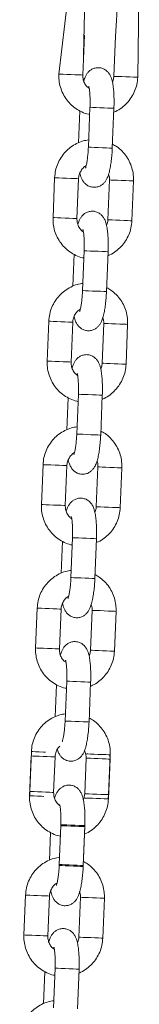
# Model space of a CAD drawing. Units: millimetres. Extents: x 4.3 to 14, y 0.2 to 14.9.
# Drawn here: x 7.8 to 7.8, y 12 to 12.3 of the extents above; entities that cross this region are included whole.
import ezdxf

# ---------------------------------------------------------------- set-up
doc = ezdxf.new("R2010")
doc.units = ezdxf.units.MM

# ---------------------------------------------------------------- blocks, each defined once
blk = doc.blocks.new('K078_A-A')
at = {"color": 7, "linetype": 'Continuous', "lineweight": 15}
for p, q in [((5319.44531, 5564.27379), (5319.44182, 5564.2443)), ((5319.46158, 5564.2435), (5319.46199, 5564.27422)), ((5319.44855, 5564.27106), (5319.44802, 5564.24906)), ((5319.45599, 5564.25374), (5319.45708, 5564.27171)), ((5319.44782, 5564.24406), (5319.44822, 5564.25405)), ((5319.45599, 5564.25374), (5319.45559, 5564.24375)), ((5319.44709, 5564.23509), (5319.44677, 5564.22708)), ((5319.44963, 5564.23598), (5319.44923, 5564.22599)), ((5319.45522, 5564.22575), (5319.45563, 5564.23574)), ((5319.44077, 5564.21832), (5319.44037, 5564.20833)), ((5319.44636, 5564.20809), (5319.44677, 5564.21808)), ((5319.45453, 5564.21777), (5319.45413, 5564.20778)), ((5319.46012, 5564.20753), (5319.46053, 5564.21752)), ((5319.44563, 5564.19912), (5319.44531, 5564.19111)), ((5319.44817, 5564.20001), (5319.44777, 5564.19002)), ((5319.45376, 5564.18978), (5319.45417, 5564.19977)), ((5319.43931, 5564.18235), (5319.43891, 5564.17236)), ((5319.4449, 5564.17212), (5319.44531, 5564.18211)), ((5319.45308, 5564.1818), (5319.45267, 5564.1718)), ((5319.45867, 5564.17156), (5319.45907, 5564.18155)), ((5319.44672, 5564.16404), (5319.44631, 5564.15405)), ((5319.45231, 5564.1538), (5319.45271, 5564.1638)), ((5319.44418, 5564.16315), (5319.44385, 5564.15514)), ((5319.43786, 5564.14638), (5319.43745, 5564.13639)), ((5319.44345, 5564.13615), (5319.44385, 5564.14614)), ((5319.45162, 5564.14583), (5319.45121, 5564.13583)), ((5319.45721, 5564.13559), (5319.45761, 5564.14558)), ((5319.44272, 5564.12718), (5319.44239, 5564.11917)), ((5319.44526, 5564.12807), (5319.44485, 5564.11808)), ((5319.45085, 5564.11783), (5319.45125, 5564.12783)), ((5319.4364, 5564.11041), (5319.43599, 5564.10042)), ((5319.44199, 5564.10018), (5319.44239, 5564.11017)), ((5319.45016, 5564.10986), (5319.44976, 5564.09986)), ((5319.45575, 5564.09962), (5319.45616, 5564.10961)), ((5319.4438, 5564.0921), (5319.44339, 5564.08211)), ((5319.44939, 5564.08186), (5319.4498, 5564.09186)), ((5319.44126, 5564.09121), (5319.44094, 5564.0832)), ((5319.43494, 5564.07444), (5319.43454, 5564.06445)), ((5319.4349, 5564.07336), (5319.43449, 5564.06337)), ((5319.44053, 5564.06421), (5319.44089, 5564.07312)), ((5319.44053, 5564.06421), (5319.44089, 5564.07312)), ((5319.44866, 5564.0728), (5319.4483, 5564.06389)), ((5319.44866, 5564.0728), (5319.4483, 5564.06389)), ((5319.45425, 5564.06257), (5319.45465, 5564.07256)), ((5319.45429, 5564.06365), (5319.4547, 5564.07364)), ((5319.45465, 5564.07256), (5319.45464, 5564.07364)), ((5319.43454, 5564.06445), (5319.43455, 5564.06353)), ((5319.45415, 5564.06257), (5319.45429, 5564.06365)), ((5319.44233, 5564.05587), (5319.44194, 5564.04614)), ((5319.44233, 5564.05587), (5319.44194, 5564.04614)), ((5319.44792, 5564.04563), (5319.44833, 5564.05563)), ((5319.44793, 5564.04589), (5319.44834, 5564.05589)), ((5319.43976, 5564.05416), (5319.43948, 5564.04723)), ((5319.43976, 5564.05416), (5319.43948, 5564.04723)), ((5319.43348, 5564.03847), (5319.43308, 5564.02848)), ((5319.43907, 5564.02824), (5319.43948, 5564.03823)), ((5319.44725, 5564.03791), (5319.44684, 5564.02792)), ((5319.45284, 5564.02768), (5319.45324, 5564.03767)), ((5319.44088, 5564.02016), (5319.44048, 5564.01017)), ((5319.43835, 5564.01927), (5319.43802, 5564.01126)), ((5319.44647, 5564.00992), (5319.44688, 5564.01991))]:
    blk.add_line(p, q, dxfattribs=at)
at = {"color": 8, "linetype": 'Continuous', "lineweight": 15}
for p, q in [((5319.45313, 5564.18179), (5319.45308, 5564.1818)), ((5319.45272, 5564.1718), (5319.45267, 5564.1718)), ((5319.45167, 5564.14582), (5319.45162, 5564.14583)), ((5319.45126, 5564.13583), (5319.45121, 5564.13583)), ((5319.44871, 5564.0728), (5319.44866, 5564.0728))]:
    blk.add_line(p, q, dxfattribs=at)
at = {"color": 8, "linetype": 'Continuous', "lineweight": 15, "flags": 128}
for points in [[(5319.44782, 5564.24406), (5319.44778, 5564.24406), (5319.44742, 5564.24408), (5319.44676, 5564.2441), (5319.44586, 5564.24414), (5319.44484, 5564.24418), (5319.44381, 5564.24422), (5319.44291, 5564.24426), (5319.44223, 5564.24429), (5319.44187, 5564.2443), (5319.44182, 5564.2443)], [(5319.45559, 5564.24375), (5319.45564, 5564.24374), (5319.456, 5564.24373), (5319.45667, 5564.2437), (5319.45757, 5564.24367), (5319.4586, 5564.24362), (5319.45962, 5564.24358), (5319.46052, 5564.24355), (5319.46119, 5564.24352), (5319.46154, 5564.2435), (5319.46158, 5564.2435)], [(5319.45563, 5564.23574), (5319.45545, 5564.23574), (5319.45493, 5564.23577), (5319.45414, 5564.2358), (5319.45316, 5564.23584), (5319.45212, 5564.23588), (5319.45114, 5564.23592), (5319.45034, 5564.23595), (5319.44982, 5564.23597), (5319.44963, 5564.23598), (5319.44963, 5564.23598)], [(5319.45522, 5564.22575), (5319.45505, 5564.22575), (5319.45453, 5564.22577), (5319.45374, 5564.22581), (5319.45276, 5564.22585), (5319.45172, 5564.22589), (5319.45074, 5564.22593), (5319.44994, 5564.22596), (5319.44941, 5564.22598), (5319.44923, 5564.22599), (5319.44923, 5564.22599)], [(5319.44677, 5564.21808), (5319.44672, 5564.21808), (5319.44637, 5564.2181), (5319.44571, 5564.21812), (5319.44481, 5564.21816), (5319.44378, 5564.2182), (5319.44276, 5564.21824), (5319.44185, 5564.21828), (5319.44118, 5564.21831), (5319.44082, 5564.21832), (5319.44077, 5564.21832)], [(5319.45453, 5564.21777), (5319.45458, 5564.21777), (5319.45494, 5564.21775), (5319.45562, 5564.21772), (5319.45652, 5564.21769), (5319.45755, 5564.21764), (5319.45857, 5564.2176), (5319.45947, 5564.21757), (5319.46014, 5564.21754), (5319.46049, 5564.21753), (5319.46053, 5564.21752)], [(5319.44636, 5564.20809), (5319.44632, 5564.20809), (5319.44597, 5564.20811), (5319.4453, 5564.20813), (5319.4444, 5564.20817), (5319.44338, 5564.20821), (5319.44235, 5564.20825), (5319.44145, 5564.20829), (5319.44078, 5564.20832), (5319.44041, 5564.20833), (5319.44037, 5564.20833)], [(5319.45413, 5564.20778), (5319.45418, 5564.20777), (5319.45454, 5564.20776), (5319.45521, 5564.20773), (5319.45612, 5564.20769), (5319.45714, 5564.20765), (5319.45817, 5564.20761), (5319.45907, 5564.20758), (5319.45973, 5564.20755), (5319.46008, 5564.20753), (5319.46012, 5564.20753)], [(5319.45417, 5564.19977), (5319.45399, 5564.19977), (5319.45348, 5564.1998), (5319.45268, 5564.19983), (5319.45171, 5564.19987), (5319.45067, 5564.19991), (5319.44969, 5564.19995), (5319.44888, 5564.19998), (5319.44836, 5564.2), (5319.44817, 5564.20001), (5319.44817, 5564.20001)], [(5319.45376, 5564.18978), (5319.45359, 5564.18978), (5319.45307, 5564.1898), (5319.45228, 5564.18984), (5319.4513, 5564.18988), (5319.45026, 5564.18992), (5319.44928, 5564.18996), (5319.44848, 5564.18999), (5319.44795, 5564.19001), (5319.44777, 5564.19002), (5319.44777, 5564.19002)], [(5319.43931, 5564.18235), (5319.43936, 5564.18235), (5319.43972, 5564.18234), (5319.4404, 5564.18231), (5319.4413, 5564.18227), (5319.44233, 5564.18223), (5319.44335, 5564.18219), (5319.44425, 5564.18215), (5319.44491, 5564.18213), (5319.44527, 5564.18211), (5319.44531, 5564.18211)], [(5319.45907, 5564.18155), (5319.45903, 5564.18156), (5319.45868, 5564.18157), (5319.45801, 5564.1816), (5319.45711, 5564.18163), (5319.45609, 5564.18167), (5319.45506, 5564.18172), (5319.45416, 5564.18175), (5319.45349, 5564.18178), (5319.45313, 5564.18179)], [(5319.43891, 5564.17236), (5319.43896, 5564.17236), (5319.43932, 5564.17235), (5319.43999, 5564.17232), (5319.44089, 5564.17228), (5319.44192, 5564.17224), (5319.44295, 5564.1722), (5319.44384, 5564.17216), (5319.44451, 5564.17214), (5319.44486, 5564.17212), (5319.4449, 5564.17212)], [(5319.45867, 5564.17156), (5319.45862, 5564.17156), (5319.45827, 5564.17158), (5319.45761, 5564.1716), (5319.45671, 5564.17164), (5319.45568, 5564.17168), (5319.45466, 5564.17172), (5319.45375, 5564.17176), (5319.45308, 5564.17179), (5319.45272, 5564.1718)], [(5319.45271, 5564.1638), (5319.45253, 5564.1638), (5319.45202, 5564.16382), (5319.45122, 5564.16386), (5319.45025, 5564.1639), (5319.44921, 5564.16394), (5319.44823, 5564.16398), (5319.44743, 5564.16401), (5319.4469, 5564.16403), (5319.44672, 5564.16404), (5319.44672, 5564.16404)], [(5319.45231, 5564.1538), (5319.45213, 5564.15381), (5319.45161, 5564.15383), (5319.45082, 5564.15387), (5319.44984, 5564.1539), (5319.4488, 5564.15395), (5319.44782, 5564.15399), (5319.44702, 5564.15402), (5319.4465, 5564.15404), (5319.44631, 5564.15405), (5319.44631, 5564.15405)], [(5319.43786, 5564.14638), (5319.4379, 5564.14638), (5319.43826, 5564.14637), (5319.43894, 5564.14634), (5319.43984, 5564.1463), (5319.44087, 5564.14626), (5319.44189, 5564.14622), (5319.44279, 5564.14618), (5319.44346, 5564.14616), (5319.44381, 5564.14614), (5319.44385, 5564.14614)], [(5319.45761, 5564.14558), (5319.45757, 5564.14558), (5319.45722, 5564.1456), (5319.45655, 5564.14563), (5319.45566, 5564.14566), (5319.45463, 5564.1457), (5319.45361, 5564.14575), (5319.4527, 5564.14578), (5319.45203, 5564.14581), (5319.45167, 5564.14582)], [(5319.43745, 5564.13639), (5319.4375, 5564.13639), (5319.43786, 5564.13638), (5319.43853, 5564.13635), (5319.43944, 5564.13631), (5319.44046, 5564.13627), (5319.44149, 5564.13623), (5319.44239, 5564.13619), (5319.44305, 5564.13617), (5319.4434, 5564.13615), (5319.44345, 5564.13615)], [(5319.45721, 5564.13559), (5319.45717, 5564.13559), (5319.45682, 5564.13561), (5319.45615, 5564.13563), (5319.45525, 5564.13567), (5319.45423, 5564.13571), (5319.4532, 5564.13575), (5319.4523, 5564.13579), (5319.45162, 5564.13582), (5319.45126, 5564.13583)], [(5319.45125, 5564.12783), (5319.45108, 5564.12783), (5319.45056, 5564.12785), (5319.44977, 5564.12789), (5319.44879, 5564.12793), (5319.44775, 5564.12797), (5319.44677, 5564.12801), (5319.44597, 5564.12804), (5319.44544, 5564.12806), (5319.44526, 5564.12807), (5319.44526, 5564.12807)], [(5319.45085, 5564.11783), (5319.45067, 5564.11784), (5319.45016, 5564.11786), (5319.44936, 5564.11789), (5319.44839, 5564.11793), (5319.44734, 5564.11798), (5319.44636, 5564.11802), (5319.44556, 5564.11805), (5319.44504, 5564.11807), (5319.44485, 5564.11808), (5319.44485, 5564.11808)], [(5319.44239, 5564.11017), (5319.44235, 5564.11017), (5319.442, 5564.11019), (5319.44133, 5564.11021), (5319.44043, 5564.11025), (5319.43941, 5564.11029), (5319.43838, 5564.11033), (5319.43748, 5564.11037), (5319.43681, 5564.1104), (5319.43645, 5564.11041), (5319.4364, 5564.11041)], [(5319.45016, 5564.10986), (5319.45021, 5564.10985), (5319.45057, 5564.10984), (5319.45124, 5564.10981), (5319.45215, 5564.10978), (5319.45317, 5564.10973), (5319.4542, 5564.10969), (5319.4551, 5564.10966), (5319.45576, 5564.10963), (5319.45611, 5564.10961), (5319.45616, 5564.10961)], [(5319.44199, 5564.10018), (5319.44194, 5564.10018), (5319.44159, 5564.10019), (5319.44093, 5564.10022), (5319.44003, 5564.10026), (5319.43901, 5564.1003), (5319.43798, 5564.10034), (5319.43708, 5564.10038), (5319.4364, 5564.10041), (5319.43604, 5564.10042), (5319.43599, 5564.10042)], [(5319.44976, 5564.09986), (5319.4498, 5564.09986), (5319.45017, 5564.09985), (5319.45084, 5564.09982), (5319.45174, 5564.09978), (5319.45277, 5564.09974), (5319.45379, 5564.0997), (5319.45469, 5564.09966), (5319.45536, 5564.09964), (5319.45571, 5564.09962), (5319.45575, 5564.09962)], [(5319.4498, 5564.09186), (5319.44962, 5564.09186), (5319.4491, 5564.09188), (5319.44831, 5564.09192), (5319.44733, 5564.09196), (5319.44629, 5564.092), (5319.44531, 5564.09204), (5319.44451, 5564.09207), (5319.44399, 5564.09209), (5319.4438, 5564.0921), (5319.4438, 5564.0921)], [(5319.44939, 5564.08186), (5319.44921, 5564.08187), (5319.4487, 5564.08189), (5319.4479, 5564.08192), (5319.44693, 5564.08196), (5319.44589, 5564.08201), (5319.44491, 5564.08205), (5319.44411, 5564.08208), (5319.44358, 5564.0821), (5319.4434, 5564.08211), (5319.44339, 5564.08211)], [(5319.43851, 5564.0743), (5319.43795, 5564.07432), (5319.43693, 5564.07436), (5319.43602, 5564.0744), (5319.43535, 5564.07443), (5319.43499, 5564.07444), (5319.43494, 5564.07444)], [(5319.4349, 5564.07336), (5319.43494, 5564.07336), (5319.43531, 5564.07334), (5319.43598, 5564.07332), (5319.43688, 5564.07328), (5319.43791, 5564.07324), (5319.43893, 5564.0732), (5319.43983, 5564.07316), (5319.4405, 5564.07313), (5319.44085, 5564.07312), (5319.44089, 5564.07312)], [(5319.45465, 5564.07256), (5319.45461, 5564.07256), (5319.45426, 5564.07257), (5319.4536, 5564.0726), (5319.4527, 5564.07264), (5319.45167, 5564.07268), (5319.45065, 5564.07272), (5319.44974, 5564.07276), (5319.44907, 5564.07278), (5319.44871, 5564.0728)], [(5319.44875, 5564.07388), (5319.44911, 5564.07387), (5319.44979, 5564.07384), (5319.45069, 5564.0738), (5319.45172, 5564.07376), (5319.45274, 5564.07372), (5319.45364, 5564.07369), (5319.4543, 5564.07366), (5319.45466, 5564.07364), (5319.4547, 5564.07364)], [(5319.43449, 5564.06337), (5319.43454, 5564.06337), (5319.4349, 5564.06335), (5319.43557, 5564.06332), (5319.43648, 5564.06329), (5319.4375, 5564.06325), (5319.43807, 5564.06322)], [(5319.44053, 5564.06421), (5319.44049, 5564.06421), (5319.44014, 5564.06422), (5319.43947, 5564.06425), (5319.43857, 5564.06429), (5319.43755, 5564.06433), (5319.43652, 5564.06437), (5319.43562, 5564.06441), (5319.43494, 5564.06443), (5319.43458, 5564.06445), (5319.43454, 5564.06445)], [(5319.4483, 5564.06389), (5319.44835, 5564.06389), (5319.44871, 5564.06388), (5319.44938, 5564.06385), (5319.45029, 5564.06381), (5319.45131, 5564.06377), (5319.45234, 5564.06373), (5319.45323, 5564.06369), (5319.4539, 5564.06367), (5319.45425, 5564.06365), (5319.45429, 5564.06365)], [(5319.45425, 5564.06257), (5319.45421, 5564.06257), (5319.45386, 5564.06258), (5319.45319, 5564.06261), (5319.45229, 5564.06265), (5319.45127, 5564.06269), (5319.45024, 5564.06273), (5319.44934, 5564.06277), (5319.44866, 5564.06279), (5319.4483, 5564.06281)], [(5319.44833, 5564.05563), (5319.44815, 5564.05563), (5319.44764, 5564.05565), (5319.44684, 5564.05569), (5319.44586, 5564.05573), (5319.44482, 5564.05577), (5319.44384, 5564.05581), (5319.44304, 5564.05584), (5319.44252, 5564.05586), (5319.44233, 5564.05587), (5319.44233, 5564.05587)], [(5319.44834, 5564.05589), (5319.44816, 5564.05589), (5319.44765, 5564.05591), (5319.44685, 5564.05595), (5319.44588, 5564.05599), (5319.44483, 5564.05603), (5319.44385, 5564.05607), (5319.44305, 5564.0561), (5319.44253, 5564.05612), (5319.44234, 5564.05613), (5319.44234, 5564.05613)], [(5319.44792, 5564.04563), (5319.44775, 5564.04564), (5319.44723, 5564.04566), (5319.44644, 5564.04569), (5319.44546, 5564.04573), (5319.44442, 5564.04578), (5319.44344, 5564.04582), (5319.44264, 5564.04585), (5319.44211, 5564.04587), (5319.44193, 5564.04588), (5319.44193, 5564.04588)], [(5319.44793, 5564.04589), (5319.44776, 5564.0459), (5319.44724, 5564.04592), (5319.44645, 5564.04595), (5319.44547, 5564.04599), (5319.44443, 5564.04604), (5319.44345, 5564.04608), (5319.44265, 5564.04611), (5319.44212, 5564.04613), (5319.44194, 5564.04614), (5319.44194, 5564.04614)], [(5319.43948, 5564.03823), (5319.43943, 5564.03823), (5319.43908, 5564.03825), (5319.43842, 5564.03827), (5319.43752, 5564.03831), (5319.43649, 5564.03835), (5319.43547, 5564.03839), (5319.43456, 5564.03843), (5319.43389, 5564.03846), (5319.43353, 5564.03847), (5319.43348, 5564.03847)], [(5319.44725, 5564.03791), (5319.44729, 5564.03791), (5319.44766, 5564.0379), (5319.44833, 5564.03787), (5319.44923, 5564.03783), (5319.45026, 5564.03779), (5319.45128, 5564.03775), (5319.45218, 5564.03771), (5319.45285, 5564.03769), (5319.4532, 5564.03767), (5319.45324, 5564.03767)], [(5319.43907, 5564.02824), (5319.43903, 5564.02824), (5319.43868, 5564.02825), (5319.43801, 5564.02828), (5319.43711, 5564.02832), (5319.43609, 5564.02836), (5319.43506, 5564.0284), (5319.43416, 5564.02844), (5319.43349, 5564.02846), (5319.43313, 5564.02848), (5319.43308, 5564.02848)], [(5319.44684, 5564.02792), (5319.44689, 5564.02792), (5319.44725, 5564.02791), (5319.44792, 5564.02788), (5319.44883, 5564.02784), (5319.44985, 5564.0278), (5319.45088, 5564.02776), (5319.45178, 5564.02772), (5319.45244, 5564.0277), (5319.45279, 5564.02768), (5319.45284, 5564.02768)], [(5319.44688, 5564.01991), (5319.4467, 5564.01992), (5319.44619, 5564.01994), (5319.44539, 5564.01998), (5319.44442, 5564.02001), (5319.44338, 5564.02006), (5319.4424, 5564.0201), (5319.4416, 5564.02013), (5319.44107, 5564.02015), (5319.44088, 5564.02016), (5319.44088, 5564.02016)]]:
    blk.add_lwpolyline(points, dxfattribs=at)
at = {"color": 7, "linetype": 'Continuous', "lineweight": 15}
for points, knots in [([(5319.45563, 5564.23574), (5319.45564, 5564.23602), (5319.45566, 5564.23683), (5319.45566, 5564.23816), (5319.4556, 5564.23967), (5319.45547, 5564.24107), (5319.45526, 5564.24238), (5319.45496, 5564.24342), (5319.45451, 5564.24431), (5319.45396, 5564.245), (5319.45324, 5564.24554), (5319.45235, 5564.24588), (5319.45138, 5564.24594), (5319.45047, 5564.24573), (5319.44972, 5564.24531), (5319.44914, 5564.24478), (5319.4487, 5564.24418), (5319.44834, 5564.24348), (5319.44816, 5564.24294), (5319.44805, 5564.24263)], [0, 0, 0, 0, 0.0400753, 0.1166895, 0.1939748, 0.2728921, 0.3556921, 0.4497508, 0.5073587, 0.5543528, 0.6020017, 0.6505543, 0.6997519, 0.748776, 0.7930014, 0.8358507, 0.8806181, 0.9324541, 1, 1, 1, 1]), ([(5319.44182, 5564.2443), (5319.44182, 5564.24393), (5319.44181, 5564.24297), (5319.44207, 5564.24143), (5319.44265, 5564.23974), (5319.44352, 5564.23818), (5319.44466, 5564.23681), (5319.44601, 5564.23565), (5319.44755, 5564.23478), (5319.44876, 5564.23429), (5319.44945, 5564.23418), (5319.44956, 5564.23416)], [0, 0, 0, 0, 0.079578, 0.20769, 0.335923, 0.464128, 0.592265, 0.720293, 0.848198, 0.975972, 1, 1, 1, 1]), ([(5319.44945, 5564.24068), (5319.44924, 5564.24084), (5319.44874, 5564.24121), (5319.4482, 5564.24207), (5319.44784, 5564.24308), (5319.44783, 5564.24376), (5319.44782, 5564.24406)], [0, 0, 0, 0, 0.199738, 0.486262, 0.770388, 1, 1, 1, 1]), ([(5319.45559, 5564.24375), (5319.45558, 5564.2436), (5319.45554, 5564.24309), (5319.45537, 5564.24262), (5319.45525, 5564.24229)], [0, 0, 0, 0, 0.299485, 1, 1, 1, 1]), ([(5319.45559, 5564.23475), (5319.45575, 5564.23481), (5319.45647, 5564.23508), (5319.45761, 5564.23584), (5319.45893, 5564.23701), (5319.46003, 5564.23842), (5319.46085, 5564.23999), (5319.46142, 5564.2417), (5319.46153, 5564.2429), (5319.46158, 5564.2435)], [0, 0, 0, 0, 0.0480312, 0.2058277, 0.3637278, 0.5217634, 0.6799624, 0.8383198, 1, 1, 1, 1]), ([(5319.44932, 5564.24127), (5319.44933, 5564.24126), (5319.44934, 5564.24121), (5319.44943, 5564.24085), (5319.44952, 5564.24023), (5319.44961, 5564.23933), (5319.44966, 5564.2382), (5319.44967, 5564.23705), (5319.44964, 5564.23629), (5319.44963, 5564.23598)], [0, 0, 0, 0, 0.096716, 0.217338, 0.359691, 0.520664, 0.69417, 0.874828, 1, 1, 1, 1]), ([(5319.4493, 5564.2278), (5319.44883, 5564.22773), (5319.44778, 5564.22756), (5319.44625, 5564.22693), (5319.44474, 5564.226), (5319.44342, 5564.22482), (5319.44233, 5564.22341), (5319.4415, 5564.22184), (5319.44094, 5564.22012), (5319.44083, 5564.21893), (5319.44077, 5564.21832)], [0, 0, 0, 0, 0.103076, 0.230588, 0.358124, 0.485744, 0.613474, 0.741335, 0.869324, 1, 1, 1, 1]), ([(5319.4471, 5564.21954), (5319.4471, 5564.21953), (5319.44718, 5564.21905), (5319.4474, 5564.21842), (5319.44784, 5564.21751), (5319.44839, 5564.21683), (5319.44911, 5564.21629), (5319.45, 5564.21595), (5319.45097, 5564.21589), (5319.45188, 5564.2161), (5319.45263, 5564.21652), (5319.45321, 5564.21705), (5319.45365, 5564.21765), (5319.45402, 5564.21836), (5319.45434, 5564.21926), (5319.45463, 5564.22041), (5319.45487, 5564.22179), (5319.45506, 5564.2233), (5319.45517, 5564.22465), (5319.45521, 5564.22547), (5319.45522, 5564.22575)], [0, 0, 0, 0, 0.000189, 0.093919, 0.151325, 0.198157, 0.245639, 0.294017, 0.343042, 0.391894, 0.435964, 0.478664, 0.523274, 0.574929, 0.644442, 0.726817, 0.803054, 0.882778, 0.960077, 1, 1, 1, 1]), ([(5319.44923, 5564.22599), (5319.44921, 5564.22575), (5319.44918, 5564.22505), (5319.44909, 5564.22393), (5319.44894, 5564.22272), (5319.44877, 5564.22176), (5319.44862, 5564.22112), (5319.4485, 5564.22077), (5319.4485, 5564.22076), (5319.4485, 5564.22076)], [0, 0, 0, 0, 0.096837, 0.2815885, 0.4646336, 0.6430113, 0.7914274, 0.9193284, 1, 1, 1, 1]), ([(5319.46053, 5564.21752), (5319.46053, 5564.21789), (5319.46054, 5564.21886), (5319.46028, 5564.2204), (5319.4597, 5564.22209), (5319.45883, 5564.22365), (5319.45769, 5564.22502), (5319.45649, 5564.22607), (5319.45562, 5564.22654), (5319.45526, 5564.22674)], [0, 0, 0, 0, 0.098488, 0.257042, 0.415747, 0.574417, 0.733003, 0.891454, 1, 1, 1, 1]), ([(5319.44677, 5564.21808), (5319.44678, 5564.21823), (5319.44682, 5564.21875), (5319.44708, 5564.21962), (5319.44767, 5564.22055), (5319.44824, 5564.22113), (5319.44861, 5564.22131), (5319.44866, 5564.22133)], [0, 0, 0, 0, 0.113193, 0.392782, 0.67336, 0.955185, 1, 1, 1, 1]), ([(5319.4543, 5564.21919), (5319.45436, 5564.21902), (5319.45454, 5564.21857), (5319.45454, 5564.21807), (5319.45453, 5564.21777)], [0, 0, 0, 0, 0.378458, 1, 1, 1, 1]), ([(5319.44037, 5564.20833), (5319.44036, 5564.20796), (5319.44036, 5564.207), (5319.44061, 5564.20546), (5319.44119, 5564.20377), (5319.44207, 5564.20221), (5319.4432, 5564.20084), (5319.44456, 5564.19968), (5319.4461, 5564.19881), (5319.4473, 5564.19832), (5319.44799, 5564.19821), (5319.4481, 5564.19819)], [0, 0, 0, 0, 0.079578, 0.20769, 0.335924, 0.464129, 0.592266, 0.720301, 0.848206, 0.975972, 1, 1, 1, 1]), ([(5319.44799, 5564.20471), (5319.44778, 5564.20487), (5319.44728, 5564.20524), (5319.44674, 5564.2061), (5319.44638, 5564.20711), (5319.44637, 5564.20779), (5319.44636, 5564.20809)], [0, 0, 0, 0, 0.199718, 0.486248, 0.770383, 1, 1, 1, 1]), ([(5319.45417, 5564.19977), (5319.45418, 5564.20005), (5319.45421, 5564.20086), (5319.45421, 5564.20219), (5319.45414, 5564.2037), (5319.45401, 5564.2051), (5319.4538, 5564.20641), (5319.4535, 5564.20745), (5319.45305, 5564.20834), (5319.4525, 5564.20903), (5319.45178, 5564.20957), (5319.45089, 5564.20991), (5319.44993, 5564.20997), (5319.44902, 5564.20976), (5319.44826, 5564.20934), (5319.44769, 5564.20881), (5319.44725, 5564.20821), (5319.44688, 5564.20751), (5319.4467, 5564.20697), (5319.4466, 5564.20666)], [0, 0, 0, 0, 0.040076, 0.116689, 0.193975, 0.272892, 0.355692, 0.44975, 0.507358, 0.554355, 0.602004, 0.650552, 0.699755, 0.748779, 0.793004, 0.83585, 0.880617, 0.932455, 1, 1, 1, 1]), ([(5319.45413, 5564.20778), (5319.45412, 5564.20763), (5319.45409, 5564.20712), (5319.45391, 5564.20665), (5319.45379, 5564.20632)], [0, 0, 0, 0, 0.299485, 1, 1, 1, 1]), ([(5319.44786, 5564.2053), (5319.44787, 5564.20529), (5319.44788, 5564.20524), (5319.44797, 5564.20488), (5319.44806, 5564.20426), (5319.44815, 5564.20336), (5319.4482, 5564.20223), (5319.44821, 5564.20107), (5319.44818, 5564.20032), (5319.44817, 5564.20001)], [0, 0, 0, 0, 0.096716, 0.217339, 0.359691, 0.520663, 0.694171, 0.874828, 1, 1, 1, 1]), ([(5319.45413, 5564.19878), (5319.4543, 5564.19884), (5319.45501, 5564.19911), (5319.45615, 5564.19987), (5319.45748, 5564.20104), (5319.45857, 5564.20245), (5319.45939, 5564.20402), (5319.45996, 5564.20573), (5319.46007, 5564.20693), (5319.46012, 5564.20753)], [0, 0, 0, 0, 0.048031, 0.205835, 0.363734, 0.521769, 0.679961, 0.83832, 1, 1, 1, 1]), ([(5319.44784, 5564.19183), (5319.44737, 5564.19176), (5319.44633, 5564.19159), (5319.44479, 5564.19096), (5319.44328, 5564.19003), (5319.44196, 5564.18884), (5319.44087, 5564.18744), (5319.44004, 5564.18587), (5319.43948, 5564.18415), (5319.43937, 5564.18296), (5319.43931, 5564.18235)], [0, 0, 0, 0, 0.103076, 0.230581, 0.358124, 0.485745, 0.613474, 0.741332, 0.869324, 1, 1, 1, 1]), ([(5319.45907, 5564.18155), (5319.45907, 5564.18192), (5319.45908, 5564.18288), (5319.45883, 5564.18443), (5319.45824, 5564.18612), (5319.45737, 5564.18768), (5319.45623, 5564.18905), (5319.45504, 5564.1901), (5319.45416, 5564.19057), (5319.4538, 5564.19077)], [0, 0, 0, 0, 0.0984872, 0.2570396, 0.415744, 0.5744119, 0.732997, 0.8914544, 1, 1, 1, 1]), ([(5319.44565, 5564.18356), (5319.44565, 5564.18356), (5319.44573, 5564.18308), (5319.44594, 5564.18245), (5319.44638, 5564.18154), (5319.44694, 5564.18086), (5319.44766, 5564.18032), (5319.44854, 5564.17998), (5319.44951, 5564.17992), (5319.45042, 5564.18013), (5319.45118, 5564.18055), (5319.45175, 5564.18108), (5319.45219, 5564.18168), (5319.45256, 5564.18239), (5319.45288, 5564.18329), (5319.45317, 5564.18444), (5319.45342, 5564.18582), (5319.4536, 5564.18732), (5319.45371, 5564.18868), (5319.45375, 5564.1895), (5319.45376, 5564.18978)], [0, 0, 0, 0, 0.000189, 0.093918, 0.151324, 0.198156, 0.245638, 0.294015, 0.343046, 0.391898, 0.435968, 0.478664, 0.523274, 0.57493, 0.644443, 0.726817, 0.803055, 0.882779, 0.960078, 1, 1, 1, 1]), ([(5319.44777, 5564.19002), (5319.44776, 5564.18978), (5319.44772, 5564.18908), (5319.44763, 5564.18796), (5319.44749, 5564.18675), (5319.44732, 5564.18579), (5319.44716, 5564.18515), (5319.44705, 5564.1848), (5319.44704, 5564.18479), (5319.44704, 5564.18479)], [0, 0, 0, 0, 0.096837, 0.281587, 0.464632, 0.643012, 0.791428, 0.919329, 1, 1, 1, 1]), ([(5319.44531, 5564.18211), (5319.44532, 5564.18226), (5319.44536, 5564.18278), (5319.44562, 5564.18365), (5319.44622, 5564.18457), (5319.44678, 5564.18516), (5319.44716, 5564.18534), (5319.44721, 5564.18536)], [0, 0, 0, 0, 0.113197, 0.392794, 0.673375, 0.955186, 1, 1, 1, 1]), ([(5319.45284, 5564.18322), (5319.45291, 5564.18305), (5319.45308, 5564.1826), (5319.45308, 5564.1821), (5319.45308, 5564.1818)], [0, 0, 0, 0, 0.378454, 1, 1, 1, 1]), ([(5319.45271, 5564.1638), (5319.45272, 5564.16408), (5319.45275, 5564.16489), (5319.45275, 5564.16622), (5319.45269, 5564.16773), (5319.45256, 5564.16913), (5319.45234, 5564.17044), (5319.45205, 5564.17148), (5319.4516, 5564.17237), (5319.45104, 5564.17306), (5319.45032, 5564.1736), (5319.44944, 5564.17394), (5319.44847, 5564.174), (5319.44756, 5564.17378), (5319.4468, 5564.17337), (5319.44623, 5564.17284), (5319.44579, 5564.17224), (5319.44542, 5564.17154), (5319.44524, 5564.171), (5319.44514, 5564.17069)], [0, 0, 0, 0, 0.040075, 0.11669, 0.193975, 0.272893, 0.355693, 0.449752, 0.50736, 0.554357, 0.602006, 0.650554, 0.699751, 0.748776, 0.793001, 0.83585, 0.880618, 0.932454, 1, 1, 1, 1]), ([(5319.43891, 5564.17236), (5319.43891, 5564.17199), (5319.4389, 5564.17103), (5319.43915, 5564.16949), (5319.43974, 5564.1678), (5319.44061, 5564.16624), (5319.44174, 5564.16487), (5319.4431, 5564.16371), (5319.44464, 5564.16284), (5319.44584, 5564.16235), (5319.44653, 5564.16224), (5319.44664, 5564.16222)], [0, 0, 0, 0, 0.079578, 0.20769, 0.335923, 0.464128, 0.592265, 0.720293, 0.848198, 0.975972, 1, 1, 1, 1]), ([(5319.44653, 5564.16874), (5319.44633, 5564.1689), (5319.44583, 5564.16927), (5319.44528, 5564.17013), (5319.44493, 5564.17113), (5319.44491, 5564.17182), (5319.4449, 5564.17212)], [0, 0, 0, 0, 0.199739, 0.486262, 0.77039, 1, 1, 1, 1]), ([(5319.45267, 5564.1718), (5319.45266, 5564.17165), (5319.45263, 5564.17115), (5319.45246, 5564.17068), (5319.45233, 5564.17035)], [0, 0, 0, 0, 0.2994687, 1, 1, 1, 1]), ([(5319.45267, 5564.16281), (5319.45284, 5564.16287), (5319.45356, 5564.16314), (5319.45469, 5564.1639), (5319.45602, 5564.16507), (5319.45711, 5564.16647), (5319.45794, 5564.16805), (5319.4585, 5564.16976), (5319.45861, 5564.17096), (5319.45867, 5564.17156)], [0, 0, 0, 0, 0.048031, 0.205828, 0.363727, 0.521763, 0.679961, 0.838319, 1, 1, 1, 1]), ([(5319.4464, 5564.16933), (5319.44641, 5564.16931), (5319.44643, 5564.16927), (5319.44651, 5564.16891), (5319.44661, 5564.16829), (5319.44669, 5564.16739), (5319.44674, 5564.16626), (5319.44675, 5564.1651), (5319.44673, 5564.16435), (5319.44672, 5564.16404)], [0, 0, 0, 0, 0.096716, 0.217338, 0.359692, 0.520664, 0.694169, 0.874828, 1, 1, 1, 1]), ([(5319.44638, 5564.15586), (5319.44592, 5564.15579), (5319.44487, 5564.15562), (5319.44333, 5564.15499), (5319.44182, 5564.15406), (5319.4405, 5564.15287), (5319.43941, 5564.15147), (5319.43859, 5564.14989), (5319.43802, 5564.14818), (5319.43791, 5564.14699), (5319.43786, 5564.14638)], [0, 0, 0, 0, 0.103076, 0.230588, 0.358124, 0.485744, 0.613473, 0.741334, 0.869324, 1, 1, 1, 1]), ([(5319.44419, 5564.14759), (5319.44419, 5564.14759), (5319.44429, 5564.14711), (5319.44448, 5564.14648), (5319.44493, 5564.14557), (5319.44548, 5564.14489), (5319.4462, 5564.14435), (5319.44709, 5564.14401), (5319.44805, 5564.14395), (5319.44896, 5564.14416), (5319.44972, 5564.14458), (5319.45029, 5564.14511), (5319.45074, 5564.14571), (5319.4511, 5564.14642), (5319.45143, 5564.14732), (5319.45171, 5564.14847), (5319.45196, 5564.14985), (5319.45214, 5564.15135), (5319.45225, 5564.15271), (5319.45229, 5564.15353), (5319.45231, 5564.1538)], [0, 0, 0, 0, 0.0001904, 0.0939191, 0.1513252, 0.1981545, 0.2456364, 0.2940187, 0.3430437, 0.391896, 0.435966, 0.4786653, 0.5232756, 0.5749299, 0.6444425, 0.7268173, 0.8030552, 0.8827784, 0.9600774, 1, 1, 1, 1]), ([(5319.44631, 5564.15405), (5319.4463, 5564.15381), (5319.44627, 5564.15311), (5319.44618, 5564.15199), (5319.44603, 5564.15078), (5319.44586, 5564.14982), (5319.44571, 5564.14918), (5319.44559, 5564.14883), (5319.44558, 5564.14882), (5319.44558, 5564.14882)], [0, 0, 0, 0, 0.0968372, 0.2815876, 0.464633, 0.643013, 0.7914272, 0.9193284, 1, 1, 1, 1]), ([(5319.45761, 5564.14558), (5319.45762, 5564.14595), (5319.45762, 5564.14691), (5319.45737, 5564.14846), (5319.45679, 5564.15015), (5319.45591, 5564.15171), (5319.45478, 5564.15308), (5319.45358, 5564.15413), (5319.4527, 5564.1546), (5319.45235, 5564.1548)], [0, 0, 0, 0, 0.098487, 0.25704, 0.415743, 0.574412, 0.732996, 0.891446, 1, 1, 1, 1]), ([(5319.44385, 5564.14614), (5319.44386, 5564.14629), (5319.4439, 5564.14681), (5319.44416, 5564.14768), (5319.44476, 5564.1486), (5319.44532, 5564.14919), (5319.4457, 5564.14937), (5319.44575, 5564.14939)], [0, 0, 0, 0, 0.113191, 0.392782, 0.67336, 0.955185, 1, 1, 1, 1]), ([(5319.45138, 5564.14725), (5319.45145, 5564.14708), (5319.45162, 5564.14663), (5319.45162, 5564.14613), (5319.45162, 5564.14583)], [0, 0, 0, 0, 0.37846, 1, 1, 1, 1]), ([(5319.43745, 5564.13639), (5319.43745, 5564.13602), (5319.43744, 5564.13506), (5319.4377, 5564.13352), (5319.43828, 5564.13183), (5319.43915, 5564.13027), (5319.44028, 5564.12889), (5319.44164, 5564.12774), (5319.44318, 5564.12687), (5319.44439, 5564.12638), (5319.44507, 5564.12627), (5319.44518, 5564.12625)], [0, 0, 0, 0, 0.079578, 0.207689, 0.335924, 0.464128, 0.592266, 0.7203, 0.848206, 0.975972, 1, 1, 1, 1]), ([(5319.44507, 5564.13277), (5319.44487, 5564.13293), (5319.44437, 5564.1333), (5319.44382, 5564.13416), (5319.44347, 5564.13516), (5319.44345, 5564.13584), (5319.44345, 5564.13615)], [0, 0, 0, 0, 0.199741, 0.486251, 0.770381, 1, 1, 1, 1]), ([(5319.45125, 5564.12783), (5319.45126, 5564.12811), (5319.45129, 5564.12892), (5319.45129, 5564.13025), (5319.45123, 5564.13176), (5319.4511, 5564.13316), (5319.45088, 5564.13447), (5319.45059, 5564.13551), (5319.45014, 5564.1364), (5319.44959, 5564.13709), (5319.44887, 5564.13763), (5319.44798, 5564.13796), (5319.44701, 5564.13803), (5319.4461, 5564.13781), (5319.44535, 5564.1374), (5319.44477, 5564.13687), (5319.44433, 5564.13627), (5319.44397, 5564.13557), (5319.44378, 5564.13503), (5319.44368, 5564.13472)], [0, 0, 0, 0, 0.040076, 0.116689, 0.193975, 0.272892, 0.355691, 0.44975, 0.50736, 0.554354, 0.602003, 0.650551, 0.699753, 0.748778, 0.793003, 0.835849, 0.880616, 0.932454, 1, 1, 1, 1]), ([(5319.45121, 5564.13583), (5319.4512, 5564.13568), (5319.45117, 5564.13518), (5319.451, 5564.13471), (5319.45088, 5564.13438)], [0, 0, 0, 0, 0.299485, 1, 1, 1, 1]), ([(5319.45121, 5564.12684), (5319.45138, 5564.1269), (5319.4521, 5564.12716), (5319.45324, 5564.12793), (5319.45456, 5564.1291), (5319.45565, 5564.1305), (5319.45648, 5564.13208), (5319.45704, 5564.13379), (5319.45715, 5564.13499), (5319.45721, 5564.13559)], [0, 0, 0, 0, 0.048031, 0.205835, 0.363734, 0.521768, 0.679962, 0.83832, 1, 1, 1, 1]), ([(5319.44495, 5564.13336), (5319.44495, 5564.13334), (5319.44497, 5564.1333), (5319.44505, 5564.13294), (5319.44515, 5564.13232), (5319.44523, 5564.13142), (5319.44529, 5564.13029), (5319.44529, 5564.12913), (5319.44527, 5564.12838), (5319.44526, 5564.12807)], [0, 0, 0, 0, 0.096716, 0.217339, 0.359691, 0.520664, 0.694171, 0.874828, 1, 1, 1, 1]), ([(5319.44493, 5564.11989), (5319.44446, 5564.11982), (5319.44341, 5564.11965), (5319.44187, 5564.11902), (5319.44037, 5564.11809), (5319.43905, 5564.1169), (5319.43795, 5564.1155), (5319.43713, 5564.11392), (5319.43656, 5564.11221), (5319.43645, 5564.11102), (5319.4364, 5564.11041)], [0, 0, 0, 0, 0.103076, 0.230581, 0.358124, 0.485745, 0.613475, 0.741332, 0.869324, 1, 1, 1, 1]), ([(5319.45616, 5564.10961), (5319.45616, 5564.10998), (5319.45617, 5564.11094), (5319.45591, 5564.11249), (5319.45533, 5564.11418), (5319.45446, 5564.11574), (5319.45332, 5564.1171), (5319.45212, 5564.11816), (5319.45124, 5564.11863), (5319.45089, 5564.11882)], [0, 0, 0, 0, 0.0984872, 0.2570396, 0.415744, 0.5744119, 0.732997, 0.8914544, 1, 1, 1, 1]), ([(5319.44273, 5564.11162), (5319.44273, 5564.11162), (5319.44281, 5564.11114), (5319.44302, 5564.11051), (5319.44347, 5564.1096), (5319.44402, 5564.10892), (5319.44474, 5564.10838), (5319.44563, 5564.10804), (5319.4466, 5564.10797), (5319.44751, 5564.10819), (5319.44826, 5564.10861), (5319.44884, 5564.10914), (5319.44928, 5564.10974), (5319.44964, 5564.11045), (5319.44997, 5564.11135), (5319.45026, 5564.1125), (5319.4505, 5564.11388), (5319.45069, 5564.11538), (5319.4508, 5564.11674), (5319.45083, 5564.11756), (5319.45085, 5564.11783)], [0, 0, 0, 0, 0.000189, 0.093918, 0.151324, 0.198156, 0.245638, 0.294016, 0.343046, 0.391898, 0.435968, 0.478664, 0.523274, 0.574931, 0.644442, 0.726817, 0.803054, 0.882779, 0.960077, 1, 1, 1, 1]), ([(5319.44485, 5564.11808), (5319.44484, 5564.11784), (5319.44481, 5564.11714), (5319.44472, 5564.11602), (5319.44457, 5564.11481), (5319.4444, 5564.11385), (5319.44425, 5564.11321), (5319.44413, 5564.11286), (5319.44412, 5564.11285), (5319.44412, 5564.11284)], [0, 0, 0, 0, 0.096837, 0.281587, 0.464632, 0.643013, 0.791428, 0.919329, 1, 1, 1, 1]), ([(5319.44239, 5564.11017), (5319.4424, 5564.11032), (5319.44244, 5564.11084), (5319.4427, 5564.11171), (5319.4433, 5564.11263), (5319.44386, 5564.11322), (5319.44424, 5564.1134), (5319.44429, 5564.11342)], [0, 0, 0, 0, 0.113197, 0.392779, 0.673377, 0.955184, 1, 1, 1, 1]), ([(5319.44993, 5564.11128), (5319.44999, 5564.11111), (5319.45017, 5564.11066), (5319.45016, 5564.11016), (5319.45016, 5564.10986)], [0, 0, 0, 0, 0.378456, 1, 1, 1, 1]), ([(5319.4498, 5564.09186), (5319.4498, 5564.09213), (5319.44983, 5564.09295), (5319.44983, 5564.09428), (5319.44977, 5564.09579), (5319.44964, 5564.09719), (5319.44942, 5564.0985), (5319.44913, 5564.09954), (5319.44868, 5564.10043), (5319.44813, 5564.10112), (5319.44741, 5564.10166), (5319.44652, 5564.10199), (5319.44555, 5564.10206), (5319.44464, 5564.10184), (5319.44389, 5564.10142), (5319.44331, 5564.1009), (5319.44287, 5564.1003), (5319.44251, 5564.0996), (5319.44233, 5564.09906), (5319.44222, 5564.09875)], [0, 0, 0, 0, 0.040076, 0.11669, 0.193976, 0.272892, 0.355693, 0.449751, 0.507359, 0.554357, 0.602006, 0.650553, 0.699751, 0.748775, 0.793, 0.83585, 0.880617, 0.932455, 1, 1, 1, 1]), ([(5319.43599, 5564.10042), (5319.43599, 5564.10005), (5319.43598, 5564.09909), (5319.43624, 5564.09755), (5319.43682, 5564.09586), (5319.43769, 5564.0943), (5319.43883, 5564.09292), (5319.44018, 5564.09177), (5319.44172, 5564.0909), (5319.44293, 5564.0904), (5319.44362, 5564.0903), (5319.44373, 5564.09028)], [0, 0, 0, 0, 0.0795781, 0.20769, 0.3359208, 0.4641291, 0.5922656, 0.7202938, 0.8481982, 0.9759725, 1, 1, 1, 1]), ([(5319.44362, 5564.0968), (5319.44341, 5564.09695), (5319.44291, 5564.09733), (5319.44236, 5564.09819), (5319.44201, 5564.09919), (5319.442, 5564.09987), (5319.44199, 5564.10018)], [0, 0, 0, 0, 0.199736, 0.486259, 0.770386, 1, 1, 1, 1]), ([(5319.44976, 5564.09986), (5319.44975, 5564.09971), (5319.44971, 5564.09921), (5319.44954, 5564.09874), (5319.44942, 5564.09841)], [0, 0, 0, 0, 0.29949, 1, 1, 1, 1]), ([(5319.44975, 5564.09086), (5319.44992, 5564.09093), (5319.45064, 5564.09119), (5319.45178, 5564.09196), (5319.4531, 5564.09313), (5319.4542, 5564.09453), (5319.45502, 5564.09611), (5319.45558, 5564.09782), (5319.4557, 5564.09902), (5319.45575, 5564.09962)], [0, 0, 0, 0, 0.0480312, 0.2058274, 0.3637279, 0.521764, 0.6799624, 0.8383205, 1, 1, 1, 1]), ([(5319.44349, 5564.09739), (5319.44349, 5564.09737), (5319.44351, 5564.09733), (5319.4436, 5564.09697), (5319.44369, 5564.09635), (5319.44378, 5564.09545), (5319.44383, 5564.09432), (5319.44384, 5564.09316), (5319.44381, 5564.09241), (5319.4438, 5564.0921)], [0, 0, 0, 0, 0.096716, 0.217338, 0.359692, 0.520664, 0.694169, 0.874828, 1, 1, 1, 1]), ([(5319.44347, 5564.08392), (5319.443, 5564.08385), (5319.44195, 5564.08368), (5319.44042, 5564.08304), (5319.43891, 5564.08212), (5319.43759, 5564.08093), (5319.4365, 5564.07953), (5319.43567, 5564.07795), (5319.43511, 5564.07624), (5319.435, 5564.07505), (5319.43494, 5564.07444)], [0, 0, 0, 0, 0.103076, 0.230588, 0.358124, 0.485743, 0.613473, 0.741335, 0.869323, 1, 1, 1, 1]), ([(5319.44147, 5564.07499), (5319.44153, 5564.07478), (5319.44166, 5564.07431), (5319.44201, 5564.07363), (5319.44256, 5564.07295), (5319.44328, 5564.07241), (5319.44417, 5564.07207), (5319.44514, 5564.072), (5319.44605, 5564.07222), (5319.4468, 5564.07264), (5319.44738, 5564.07317), (5319.44782, 5564.07377), (5319.44819, 5564.07448), (5319.44851, 5564.07538), (5319.4488, 5564.07653), (5319.44904, 5564.07791), (5319.44923, 5564.07941), (5319.44934, 5564.08077), (5319.44938, 5564.08159), (5319.44939, 5564.08186)], [0, 0, 0, 0, 0.048177, 0.108483, 0.157677, 0.207556, 0.258375, 0.309881, 0.361199, 0.407494, 0.452348, 0.499208, 0.553473, 0.626494, 0.713027, 0.793113, 0.87686, 0.958061, 1, 1, 1, 1]), ([(5319.44339, 5564.08211), (5319.44338, 5564.08187), (5319.44335, 5564.08117), (5319.44326, 5564.08005), (5319.44311, 5564.07884), (5319.44294, 5564.07788), (5319.44279, 5564.07724), (5319.44267, 5564.07689), (5319.44267, 5564.07688), (5319.44266, 5564.07687)], [0, 0, 0, 0, 0.096837, 0.281587, 0.464631, 0.643012, 0.791425, 0.919329, 1, 1, 1, 1]), ([(5319.4547, 5564.07364), (5319.4547, 5564.07401), (5319.45471, 5564.07497), (5319.45445, 5564.07652), (5319.45387, 5564.07821), (5319.453, 5564.07977), (5319.45186, 5564.08113), (5319.45066, 5564.08219), (5319.44979, 5564.08266), (5319.44943, 5564.08285)], [0, 0, 0, 0, 0.098488, 0.257041, 0.415745, 0.574413, 0.732996, 0.891445, 1, 1, 1, 1]), ([(5319.44089, 5564.07312), (5319.4409, 5564.07327), (5319.44094, 5564.07379), (5319.44121, 5564.07464), (5319.44164, 5564.07541), (5319.44201, 5564.07573), (5319.4421, 5564.07581)], [0, 0, 0, 0, 0.1470436, 0.5102292, 0.8747251, 1, 1, 1, 1]), ([(5319.44826, 5564.07474), (5319.44839, 5564.0744), (5319.44864, 5564.07378), (5319.44866, 5564.07311), (5319.44866, 5564.0728)], [0, 0, 0, 0, 0.546184, 1, 1, 1, 1]), ([(5319.44834, 5564.05589), (5319.44835, 5564.05616), (5319.44837, 5564.05698), (5319.44837, 5564.05831), (5319.44831, 5564.05982), (5319.44818, 5564.06122), (5319.44797, 5564.06253), (5319.44767, 5564.06357), (5319.44722, 5564.06446), (5319.44667, 5564.06514), (5319.44595, 5564.06569), (5319.44506, 5564.06602), (5319.44409, 5564.06609), (5319.44319, 5564.06587), (5319.44243, 5564.06545), (5319.44185, 5564.06493), (5319.44141, 5564.06433), (5319.44105, 5564.06363), (5319.44087, 5564.06309), (5319.44077, 5564.06278)], [0, 0, 0, 0, 0.040076, 0.116689, 0.193976, 0.272892, 0.355692, 0.449751, 0.50736, 0.554355, 0.602003, 0.650551, 0.699754, 0.748778, 0.793003, 0.835849, 0.880616, 0.932454, 1, 1, 1, 1]), ([(5319.43449, 5564.06337), (5319.43449, 5564.063), (5319.43448, 5564.06204), (5319.43474, 5564.06049), (5319.43532, 5564.0588), (5319.43619, 5564.05724), (5319.43733, 5564.05587), (5319.43868, 5564.05471), (5319.44022, 5564.05385), (5319.44143, 5564.05335), (5319.44212, 5564.05325), (5319.44222, 5564.05323)], [0, 0, 0, 0, 0.0795792, 0.2076912, 0.335923, 0.4641291, 0.5922657, 0.7202934, 0.8481979, 0.9759723, 1, 1, 1, 1]), ([(5319.44216, 5564.06083), (5319.44195, 5564.06098), (5319.44145, 5564.06136), (5319.44091, 5564.06222), (5319.44055, 5564.06322), (5319.44054, 5564.0639), (5319.44053, 5564.06421)], [0, 0, 0, 0, 0.199737, 0.486247, 0.770377, 1, 1, 1, 1]), ([(5319.4483, 5564.06389), (5319.44829, 5564.06374), (5319.44825, 5564.06324), (5319.44808, 5564.06277), (5319.44796, 5564.06244)], [0, 0, 0, 0, 0.299485, 1, 1, 1, 1]), ([(5319.44825, 5564.05381), (5319.44842, 5564.05387), (5319.44914, 5564.05414), (5319.45028, 5564.0549), (5319.4516, 5564.05607), (5319.45269, 5564.05748), (5319.45352, 5564.05906), (5319.45408, 5564.06077), (5319.45419, 5564.06196), (5319.45425, 5564.06257)], [0, 0, 0, 0, 0.048031, 0.205827, 0.363727, 0.521763, 0.679963, 0.838321, 1, 1, 1, 1]), ([(5319.44202, 5564.06116), (5319.44203, 5564.06114), (5319.44204, 5564.0611), (5319.44213, 5564.06074), (5319.44222, 5564.06012), (5319.44231, 5564.05922), (5319.44236, 5564.05809), (5319.44237, 5564.05693), (5319.44234, 5564.05618), (5319.44233, 5564.05587)], [0, 0, 0, 0, 0.096716, 0.217339, 0.359691, 0.520665, 0.694171, 0.874827, 1, 1, 1, 1]), ([(5319.44201, 5564.04795), (5319.44154, 5564.04788), (5319.44049, 5564.04771), (5319.43896, 5564.04707), (5319.43745, 5564.04615), (5319.43613, 5564.04496), (5319.43504, 5564.04356), (5319.43421, 5564.04198), (5319.43365, 5564.04027), (5319.43354, 5564.03908), (5319.43348, 5564.03847)], [0, 0, 0, 0, 0.103076, 0.23058, 0.358124, 0.485744, 0.613474, 0.74133, 0.869323, 1, 1, 1, 1]), ([(5319.43978, 5564.03957), (5319.43979, 5564.03952), (5319.43988, 5564.03898), (5319.4401, 5564.0383), (5319.44054, 5564.0374), (5319.4411, 5564.03672), (5319.44181, 5564.03618), (5319.4427, 5564.03584), (5319.44367, 5564.03577), (5319.44458, 5564.03599), (5319.44533, 5564.03641), (5319.44591, 5564.03694), (5319.44635, 5564.03754), (5319.44672, 5564.03825), (5319.44704, 5564.03915), (5319.44733, 5564.0403), (5319.44757, 5564.04168), (5319.44776, 5564.04318), (5319.44787, 5564.04454), (5319.44791, 5564.04536), (5319.44792, 5564.04563)], [0, 0, 0, 0, 0.009315, 0.102189, 0.159071, 0.205476, 0.252524, 0.30046, 0.349038, 0.397444, 0.441113, 0.483422, 0.527625, 0.578811, 0.647687, 0.72931, 0.804852, 0.883849, 0.960443, 1, 1, 1, 1]), ([(5319.44194, 5564.04614), (5319.44193, 5564.0459), (5319.44189, 5564.0452), (5319.4418, 5564.04408), (5319.44165, 5564.04287), (5319.44148, 5564.04191), (5319.44133, 5564.04127), (5319.44122, 5564.04092), (5319.44121, 5564.04091), (5319.44121, 5564.0409)], [0, 0, 0, 0, 0.096839, 0.281589, 0.464632, 0.643012, 0.791427, 0.919329, 1, 1, 1, 1]), ([(5319.45324, 5564.03767), (5319.45324, 5564.03804), (5319.45325, 5564.039), (5319.453, 5564.04055), (5319.45241, 5564.04224), (5319.45154, 5564.0438), (5319.4504, 5564.04516), (5319.4492, 5564.04622), (5319.44833, 5564.04669), (5319.44797, 5564.04688)], [0, 0, 0, 0, 0.098486, 0.257042, 0.415743, 0.574411, 0.732995, 0.891453, 1, 1, 1, 1]), ([(5319.43948, 5564.03823), (5319.43949, 5564.03838), (5319.43953, 5564.0389), (5319.43979, 5564.03977), (5319.44038, 5564.04069), (5319.44095, 5564.04128), (5319.44132, 5564.04146), (5319.44138, 5564.04148)], [0, 0, 0, 0, 0.113196, 0.392781, 0.673359, 0.955186, 1, 1, 1, 1]), ([(5319.44701, 5564.03934), (5319.44708, 5564.03917), (5319.44725, 5564.03872), (5319.44725, 5564.03822), (5319.44725, 5564.03791)], [0, 0, 0, 0, 0.378466, 1, 1, 1, 1]), ([(5319.44688, 5564.01991), (5319.44689, 5564.02019), (5319.44692, 5564.02101), (5319.44692, 5564.02234), (5319.44686, 5564.02385), (5319.44673, 5564.02525), (5319.44651, 5564.02656), (5319.44621, 5564.0276), (5319.44576, 5564.02849), (5319.44521, 5564.02917), (5319.44449, 5564.02971), (5319.44361, 5564.03005), (5319.44264, 5564.03012), (5319.44173, 5564.0299), (5319.44097, 5564.02948), (5319.4404, 5564.02896), (5319.43996, 5564.02835), (5319.43959, 5564.02766), (5319.43941, 5564.02712), (5319.43931, 5564.02681)], [0, 0, 0, 0, 0.040076, 0.11669, 0.193975, 0.272892, 0.355692, 0.449751, 0.507359, 0.554356, 0.602005, 0.650552, 0.699755, 0.748779, 0.793001, 0.83585, 0.880617, 0.932455, 1, 1, 1, 1]), ([(5319.43308, 5564.02848), (5319.43307, 5564.02811), (5319.43307, 5564.02715), (5319.43332, 5564.02561), (5319.4339, 5564.02392), (5319.43478, 5564.02236), (5319.43591, 5564.02098), (5319.43727, 5564.01983), (5319.43881, 5564.01896), (5319.44001, 5564.01846), (5319.4407, 5564.01836), (5319.44081, 5564.01834)], [0, 0, 0, 0, 0.079577, 0.207689, 0.33592, 0.464128, 0.592259, 0.720294, 0.848198, 0.975973, 1, 1, 1, 1]), ([(5319.4407, 5564.02486), (5319.44049, 5564.02501), (5319.44, 5564.02539), (5319.43945, 5564.02625), (5319.4391, 5564.02725), (5319.43908, 5564.02793), (5319.43907, 5564.02824)], [0, 0, 0, 0, 0.199739, 0.486262, 0.77039, 1, 1, 1, 1]), ([(5319.44684, 5564.02792), (5319.44683, 5564.02777), (5319.4468, 5564.02727), (5319.44662, 5564.0268), (5319.4465, 5564.02647)], [0, 0, 0, 0, 0.29949, 1, 1, 1, 1]), ([(5319.44684, 5564.01892), (5319.44701, 5564.01899), (5319.44772, 5564.01925), (5319.44886, 5564.02002), (5319.45019, 5564.02119), (5319.45128, 5564.02259), (5319.45211, 5564.02417), (5319.45267, 5564.02588), (5319.45278, 5564.02708), (5319.45284, 5564.02768)], [0, 0, 0, 0, 0.04803, 0.205835, 0.363733, 0.521768, 0.679959, 0.838319, 1, 1, 1, 1]), ([(5319.44057, 5564.02545), (5319.44058, 5564.02543), (5319.4406, 5564.02539), (5319.44068, 5564.02503), (5319.44077, 5564.02441), (5319.44086, 5564.02351), (5319.44091, 5564.02238), (5319.44092, 5564.02122), (5319.44089, 5564.02047), (5319.44088, 5564.02016)], [0, 0, 0, 0, 0.096716, 0.217339, 0.359691, 0.520665, 0.694171, 0.874827, 1, 1, 1, 1]), ([(5319.44055, 5564.01198), (5319.44008, 5564.01191), (5319.43904, 5564.01174), (5319.4375, 5564.0111), (5319.43599, 5564.01018), (5319.43467, 5564.00899), (5319.43358, 5564.00759), (5319.43275, 5564.00601), (5319.43219, 5564.0043), (5319.43208, 5564.00311), (5319.43202, 5564.0025)], [0, 0, 0, 0, 0.103076, 0.230588, 0.358131, 0.485745, 0.613475, 0.741335, 0.869325, 1, 1, 1, 1])]:
    blk.add_open_spline(points, degree=3, knots=knots, dxfattribs=at)

msp = doc.modelspace()

# ---------------------------------------------------------------- block references
at = {"color": 2, "true_color": 0xf1eb1f}
msp.add_blockref('K078_A-A', (-5311.6783, -5551.99647), dxfattribs=at)

doc.saveas('drawing.dxf')
